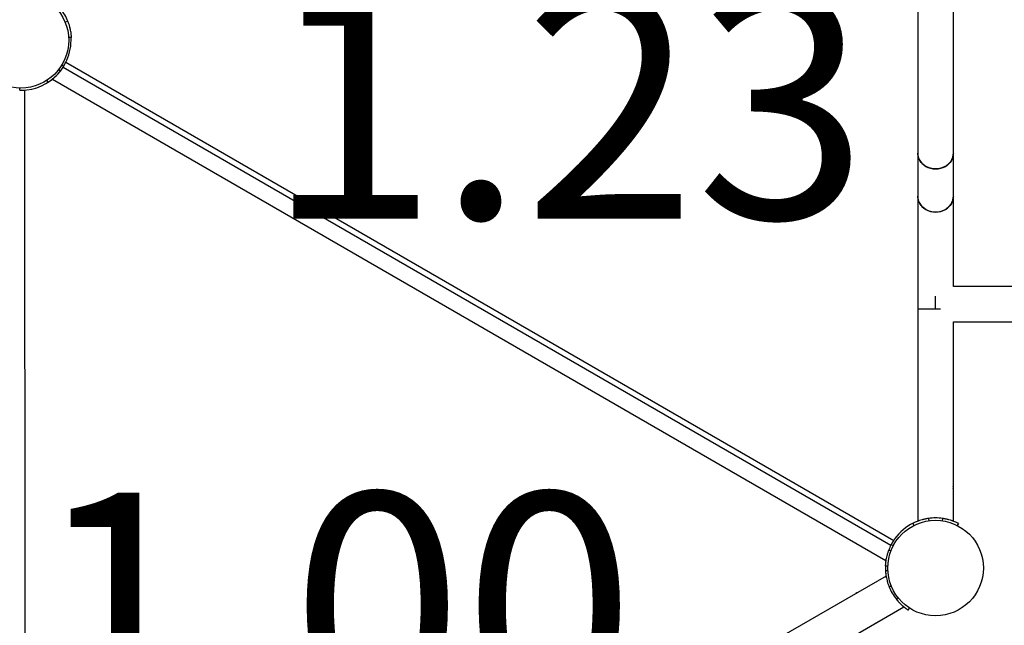
# Model space of a CAD drawing. Units: millimetres. Extents: x 0 to 59.4, y 0 to 42.1.
# Drawn here: x 23.7 to 25.5, y 19.4 to 20.6 of the extents above; entities that cross this region are included whole.
import ezdxf

# ---------------------------------------------------------------- set-up
doc = ezdxf.new("R2010")
doc.units = ezdxf.units.MM
doc.layers.add('LE_NORM', color=179, linetype='Continuous', lineweight=50)
doc.styles.add('SLDTEXTSTYLE0', font='TXT', dxfattribs={"width": 0.605})
doc.dimstyles.new('SLDDIMSTYLE1', dxfattribs={"dimtxt": 0.35, "dimasz": 0.3, "dimexe": 0, "dimexo": 0.0625, "dimgap": 0.0875, "dimtad": 1, "dimdec": 0, "dimlfac": 50, "dimrnd": 1e-09, "dimzin": 12, "dimdsep": 46, "dimtxsty": 'SLDTEXTSTYLE0', "dimsah": 1, "dimcen": 0.09, "dimadec": 0, "dimazin": 3, "dimtfac": 1, "dimtofl": 0, "dimtmove": 0, "dimatfit": 3, "dimfxl": 0, "dimfrac": 2, "dimtolj": 1, "dimtzin": 12, "dimarcsym": 0})

# ---------------------------------------------------------------- blocks, each defined once
blk = doc.blocks.new('_D_28')
at = {"layer": 'LE_NORM', "color": 7}
for p, q in [((16.7211, 39.6213), (2.2788, 39.6213)), ((2.3779, 39.6213), (2.3779, 14.6359)), ((24.3036, 14.6359), (2.2788, 14.6359))]:
    blk.add_line(p, q, dxfattribs=at)
for points in [[(2.3779, 39.6213), (2.2779, 39.3213), (2.4779, 39.3213)], [(2.3779, 14.6359), (2.4779, 14.9359), (2.2779, 14.9359)]]:
    blk.add_solid(points, dxfattribs=at)
at = {"layer": 'LE_NORM', "color": 7, "insert": (1.9267, 26.6901), "char_height": 0.35, "attachment_point": 1, "rotation": 90, "style": 'SLDTEXTSTYLE0'}
blk.add_mtext('1249', dxfattribs=at)
blk = doc.blocks.new('_D_30')
at = {"layer": 'LE_NORM'}
for p, q in [((18.4719, 36.6052), (3.4873, 36.6052)), ((3.5863, 17.6397), (3.5863, 36.6052)), ((24.3083, 17.6397), (3.4873, 17.6397))]:
    blk.add_line(p, q, dxfattribs=at)
for points in [[(3.5863, 36.6052), (3.4863, 36.3052), (3.6863, 36.3052)], [(3.5863, 17.6397), (3.6863, 17.9397), (3.4863, 17.9397)]]:
    blk.add_solid(points, dxfattribs=at)
at = {"layer": 'LE_NORM', "insert": (3.1352, 26.7936), "char_height": 0.35, "attachment_point": 1, "rotation": 90, "style": 'SLDTEXTSTYLE0'}
blk.add_mtext('948', dxfattribs=at)

msp = doc.modelspace()

# ---------------------------------------------------------------- linework, layer by layer
at = {"color": 7, "linetype": 'Continuous', "lineweight": 25}
for p, q in [((25.36199, 20.72647), (25.36199, 20.29873)), ((25.42939, 20.29873), (25.42939, 20.72647)), ((23.75265, 20.54853), (23.74708, 20.54629)), ((23.75294, 20.54774), (23.75249, 20.54885)), ((23.75765, 20.53174), (23.75764, 20.5318)), ((23.75936, 20.51801), (23.75337, 20.51771)), ((23.74857, 20.47117), (23.75043, 20.47463)), ((23.73828, 20.45399), (23.73479, 20.45673)), ((23.74428, 20.46295), (23.74079, 20.46529)), ((23.74341, 20.46145), (23.74341, 20.46145)), ((23.74341, 20.46145), (25.31073, 19.55568)), ((23.74428, 20.46295), (23.74587, 20.46542)), ((23.74857, 20.47117), (25.31657, 19.56501)), ((23.7152, 20.43293), (23.71272, 20.43677)), ((23.72359, 20.43903), (25.3016, 19.52709)), ((23.7383, 20.45402), (23.73808, 20.45376)), ((23.6613, 20.41788), (23.66157, 20.42212)), ((23.6613, 20.41788), (23.66276, 20.41779)), ((23.66276, 20.41788), (23.67031, 20.41788)), ((23.67031, 20.41788), (23.67107, 18.60714)), ((23.67031, 20.41788), (23.67081, 20.41788)), ((23.67081, 20.41788), (23.67472, 20.41854)), ((25.36199, 20.29873), (25.36199, 20.21705)), ((25.42939, 20.21705), (25.42939, 20.29873)), ((25.36199, 20.21705), (25.36199, 20.00318)), ((25.42939, 20.0463), (25.42939, 20.21705)), ((25.70969, 20.0463), (25.42939, 20.0463)), ((25.39569, 20.00318), (25.39569, 20.02802)), ((25.36199, 20.00318), (25.36199, 19.60132)), ((25.40511, 20.00318), (25.36199, 20.00318)), ((25.42939, 19.9789), (25.70969, 19.9789)), ((25.42939, 19.60131), (25.42939, 19.9789)), ((25.35251, 19.59711), (25.35467, 19.59288)), ((25.36199, 19.60132), (25.36199, 19.60129)), ((25.38233, 19.60655), (25.37804, 19.60584)), ((25.3823, 19.60655), (25.38296, 19.60187)), ((25.40908, 19.60655), (25.40846, 19.60216)), ((25.42939, 19.60129), (25.42939, 19.60131)), ((25.43887, 19.59711), (25.43679, 19.59303)), ((25.31294, 19.5598), (25.3116, 19.55719)), ((25.31864, 19.56835), (25.31657, 19.56501)), ((25.30723, 19.54729), (25.31172, 19.54548)), ((25.31073, 19.55568), (25.31073, 19.55568)), ((25.3116, 19.55719), (25.3158, 19.55512)), ((25.3005, 19.51677), (25.30562, 19.51651)), ((25.30092, 19.50774), (25.30537, 19.50796)), ((25.30201, 19.49743), (24.95398, 19.29649)), ((25.30203, 19.49744), (25.30201, 19.49743)), ((25.30763, 19.47722), (25.3118, 19.47889)), ((25.32095, 19.45413), (25.32368, 19.45079)), ((25.32103, 19.45402), (25.32476, 19.45695)), ((24.98768, 19.23812), (25.33571, 19.43906)), ((25.33571, 19.43906), (25.33573, 19.43907)), ((25.3441, 19.43295), (25.34658, 19.43678))]:
    msp.add_line(p, q, dxfattribs=at)
at = {"color": 7, "linetype": 'Continuous', "lineweight": 25, "flags": 128}
for points in [[(25.42939, 20.29873), (25.42937, 20.29763), (25.42883, 20.29327), (25.42759, 20.28903), (25.42566, 20.285), (25.4231, 20.28126), (25.41995, 20.27789), (25.41629, 20.27496), (25.41218, 20.27254), (25.40773, 20.27068), (25.40302, 20.26942), (25.39815, 20.26878), (25.39323, 20.26878), (25.38836, 20.26942), (25.38365, 20.27068), (25.3792, 20.27254), (25.37509, 20.27496), (25.37143, 20.27789), (25.36828, 20.28126), (25.36572, 20.285), (25.36379, 20.28903), (25.36255, 20.29327), (25.36201, 20.29763), (25.36199, 20.29873)], [(25.36199, 20.29873), (25.36219, 20.29544), (25.36309, 20.29113), (25.36467, 20.28698), (25.36692, 20.28308), (25.36979, 20.27952), (25.3732, 20.27636), (25.3771, 20.27368), (25.38139, 20.27154), (25.38598, 20.26997), (25.39078, 20.26902), (25.39569, 20.2687)], [(25.39569, 20.2687), (25.4006, 20.26902), (25.4054, 20.26997), (25.40999, 20.27154), (25.41428, 20.27368), (25.41818, 20.27636), (25.42159, 20.27952), (25.42446, 20.28308), (25.42671, 20.28698), (25.42829, 20.29113), (25.42919, 20.29544), (25.42939, 20.29873)], [(25.42939, 20.21705), (25.42937, 20.21596), (25.42883, 20.2116), (25.42759, 20.20736), (25.42566, 20.20332), (25.4231, 20.19958), (25.41995, 20.19621), (25.41629, 20.19328), (25.41218, 20.19086), (25.40773, 20.189), (25.40302, 20.18774), (25.39815, 20.1871), (25.39323, 20.1871), (25.38836, 20.18774), (25.38365, 20.189), (25.3792, 20.19086), (25.37509, 20.19328), (25.37143, 20.19621), (25.36828, 20.19958), (25.36572, 20.20332), (25.36379, 20.20736), (25.36255, 20.2116), (25.36201, 20.21596), (25.36199, 20.21705)], [(25.36199, 20.21705), (25.36219, 20.21377), (25.36309, 20.20946), (25.36467, 20.20531), (25.36692, 20.20141), (25.36979, 20.19784), (25.3732, 20.19469), (25.3771, 20.19201), (25.38139, 20.18986), (25.38598, 20.1883), (25.39078, 20.18734), (25.39569, 20.18702)], [(25.39569, 20.18702), (25.4006, 20.18734), (25.4054, 20.1883), (25.40999, 20.18986), (25.41428, 20.19201), (25.41818, 20.19469), (25.42159, 20.19784), (25.42446, 20.20141), (25.42671, 20.20531), (25.42829, 20.20946), (25.42919, 20.21377), (25.42939, 20.21705)], [(25.36207, 19.66783), (25.36199, 19.66553), (25.36207, 19.66323)], [(25.42931, 19.66323), (25.42939, 19.66553), (25.42931, 19.66783)], [(25.24843, 19.4664), (25.2464, 19.46532), (25.24444, 19.4641)], [(25.27807, 19.40587), (25.2801, 19.40695), (25.28205, 19.40817)]]:
    msp.add_lwpolyline(points, dxfattribs=at)
at = {"color": 7, "linetype": 'Continuous', "lineweight": 25}
for centre in [(23.66364, 20.5126), (25.39569, 19.5126)]:
    msp.add_circle(centre, 0.0905, dxfattribs=at)
for centre, start, end in [((23.66459, 20.51315), 21.8859, 38.1141), ((23.66374, 20.51326), 335.9793, 2.8392), ((23.66354, 20.51278), 276.76853, 323.23147), ((23.66364, 20.5126), 321.86197, 327.3339), ((25.39539, 19.51253), 116.20703, 143.97284), ((25.39569, 19.5126), 81.8859, 98.1141), ((25.39527, 19.51188), 151.55354, 158.09017), ((25.39559, 19.51278), 177.60269, 185.97549), ((25.39569, 19.5126), 201.8859, 218.1141)]:
    msp.add_arc(centre, 0.0949, start, end, dxfattribs=at)
for points, knots in [([(23.75936, 20.51801), (23.75936, 20.51808), (23.75936, 20.5182), (23.75933, 20.51859), (23.75929, 20.5193), (23.7592, 20.52065), (23.75899, 20.52305), (23.75852, 20.52693), (23.75773, 20.53156), (23.75654, 20.53682), (23.75491, 20.54257), (23.75342, 20.5465), (23.75265, 20.54853)], [0, 0, 0, 0, 0.0702722, 0.1253786, 0.1812453, 0.2422698, 0.3657076, 0.4898218, 0.6145989, 0.7381221, 0.8651316, 1, 1, 1, 1]), ([(23.75764, 20.5318), (23.75758, 20.53211), (23.75746, 20.53271), (23.75719, 20.53393), (23.75692, 20.53512), (23.75667, 20.53611), (23.75657, 20.53648)], [0, 0, 0, 0, 0.3122488, 0.5932069, 0.8458064, 1, 1, 1, 1]), ([(23.7152, 20.43293), (23.71526, 20.43297), (23.71536, 20.43303), (23.71568, 20.43324), (23.71628, 20.43364), (23.7174, 20.43439), (23.71938, 20.43577), (23.7225, 20.43812), (23.72612, 20.44111), (23.73008, 20.44477), (23.73425, 20.44906), (23.73691, 20.45232), (23.73828, 20.45399)], [0, 0, 0, 0, 0.0702722, 0.1253786, 0.1812453, 0.2422698, 0.3657076, 0.4898218, 0.6145989, 0.7381221, 0.8651316, 1, 1, 1, 1]), ([(23.72592, 20.44101), (23.72566, 20.44078), (23.72473, 20.43996), (23.72395, 20.43933), (23.72347, 20.43893), (23.72359, 20.43904), (23.72359, 20.43904)], [0, 0, 0, 0, 0.1667235, 0.5967292, 0.9923577, 1, 1, 1, 1]), ([(25.3823, 19.60655), (25.38111, 19.60637), (25.379, 19.60604), (25.37598, 19.60544), (25.3732, 19.60481), (25.36952, 19.60385), (25.36514, 19.6025), (25.36069, 19.60085), (25.35712, 19.59933), (25.35455, 19.59813), (25.35293, 19.59732), (25.35265, 19.59718), (25.35251, 19.59711)], [0, 0, 0, 0, 0.0747791, 0.1335579, 0.1928552, 0.2570299, 0.3846792, 0.5107167, 0.6327479, 0.7517408, 0.872596, 1, 1, 1, 1]), ([(25.36492, 19.60237), (25.36458, 19.60225), (25.36337, 19.60184), (25.36243, 19.60148), (25.36184, 19.60126), (25.362, 19.60132), (25.362, 19.60132)], [0, 0, 0, 0, 0.1742935, 0.6003928, 0.9924271, 1, 1, 1, 1]), ([(25.43887, 19.59711), (25.43881, 19.59714), (25.4387, 19.59719), (25.43836, 19.59737), (25.43772, 19.59769), (25.4365, 19.59828), (25.43433, 19.5993), (25.43072, 19.60083), (25.42632, 19.60247), (25.42117, 19.60407), (25.41537, 19.60553), (25.41122, 19.6062), (25.40908, 19.60655)], [0, 0, 0, 0, 0.0702722, 0.1253786, 0.1812453, 0.2422698, 0.3657076, 0.4898218, 0.6145989, 0.7381221, 0.8651316, 1, 1, 1, 1]), ([(25.42939, 19.60131), (25.4293, 19.60135), (25.42912, 19.60142), (25.42804, 19.60183), (25.42686, 19.60223), (25.42645, 19.60237)], [0, 0, 0, 0, 0.3855434, 0.7827675, 1, 1, 1, 1]), ([(25.30723, 19.54729), (25.30679, 19.54617), (25.30601, 19.54418), (25.30502, 19.54126), (25.30418, 19.53855), (25.30317, 19.53487), (25.30215, 19.53041), (25.30136, 19.52573), (25.30088, 19.52188), (25.30063, 19.51906), (25.30052, 19.51724), (25.30051, 19.51693), (25.3005, 19.51677)], [0, 0, 0, 0, 0.07477911, 0.1335579, 0.19285517, 0.25702987, 0.38467915, 0.51071674, 0.63274788, 0.75174083, 0.87259599, 1, 1, 1, 1]), ([(25.3016, 19.5271), (25.30162, 19.52719), (25.30165, 19.52738), (25.30184, 19.52854), (25.30208, 19.52976), (25.30217, 19.53025)], [0, 0, 0, 0, 0.3895801, 0.7595268, 1, 1, 1, 1]), ([(25.30092, 19.50774), (25.30092, 19.50767), (25.30093, 19.50755), (25.30095, 19.50716), (25.30099, 19.50645), (25.30108, 19.5051), (25.30129, 19.5027), (25.30176, 19.49882), (25.30255, 19.49419), (25.30374, 19.48893), (25.30538, 19.48318), (25.30687, 19.47924), (25.30763, 19.47722)], [0, 0, 0, 0, 0.0702722, 0.1253786, 0.1812453, 0.2422698, 0.3657076, 0.4898218, 0.6145989, 0.7381221, 0.8651316, 1, 1, 1, 1]), ([(25.30201, 19.49742), (25.30203, 19.49732), (25.30206, 19.49714), (25.30225, 19.49597), (25.30249, 19.49474), (25.30259, 19.49425)], [0, 0, 0, 0, 0.3882567, 0.7569468, 1, 1, 1, 1]), ([(25.32103, 19.45402), (25.32178, 19.45309), (25.32312, 19.45142), (25.32514, 19.4491), (25.32708, 19.44702), (25.32975, 19.4443), (25.33311, 19.44119), (25.33677, 19.43816), (25.33986, 19.43583), (25.34219, 19.4342), (25.3437, 19.4332), (25.34396, 19.43303), (25.3441, 19.43295)], [0, 0, 0, 0, 0.0747791, 0.1335579, 0.1928552, 0.2570299, 0.3846792, 0.5107167, 0.6327479, 0.7517408, 0.872596, 1, 1, 1, 1]), ([(25.3334, 19.44101), (25.33363, 19.44081), (25.33452, 19.44002), (25.33544, 19.43928), (25.33562, 19.43913), (25.33571, 19.43906)], [0, 0, 0, 0, 0.1493727, 0.5675933, 1, 1, 1, 1])]:
    msp.add_open_spline(points, degree=3, knots=knots, dxfattribs=at)
for points in [[(23.74341, 20.46145), (23.74347, 20.46162), (23.7436, 20.46197), (23.74479, 20.46423), (23.74651, 20.46741), (23.74789, 20.46991), (23.74857, 20.47117)], [(25.31657, 19.56501), (25.31582, 19.56379), (25.31434, 19.56135), (25.31244, 19.55827), (25.31108, 19.55611), (25.31085, 19.55583), (25.31073, 19.55568)]]:
    msp.add_open_spline(points, degree=3, dxfattribs=at)

# ---------------------------------------------------------------- texts
at = {"layer": 'LE_NORM', "color": 7, "char_height": 0.430111, "attachment_point": 1, "style": 'SLDTEXTSTYLE0'}
for s, insert in [('1.23', (24.1276, 20.60481)), ('1.00', (23.6866, 19.65516))]:
    msp.add_mtext(s, dxfattribs=dict(at, insert=insert))

# ---------------------------------------------------------------- dimensions: what is measured, and where the dimension line sits
at = {"layer": 'LE_NORM', "color": 7}
dim = msp.add_linear_dim(base=(2.37787, 14.63593), p1=(16.82014, 39.62128), p2=(24.40265, 14.63593), angle=90, dimstyle='SLDDIMSTYLE1', dxfattribs=at)
dim.commit()
dim.dimension.update_dxf_attribs({"geometry": '_D_28', "text_midpoint": (2.37787, 27.12861), "dimtype": 160})
at = {"layer": 'LE_NORM'}
dim = msp.add_linear_dim(base=(3.58635, 36.6052), p1=(24.40741, 17.63969), p2=(18.571, 36.6052), angle=90, dimstyle='SLDDIMSTYLE1', dxfattribs=at)
dim.commit()
dim.dimension.update_dxf_attribs({"geometry": '_D_30', "text_midpoint": (3.58635, 27.12245), "dimtype": 160})

doc.saveas('drawing.dxf')
